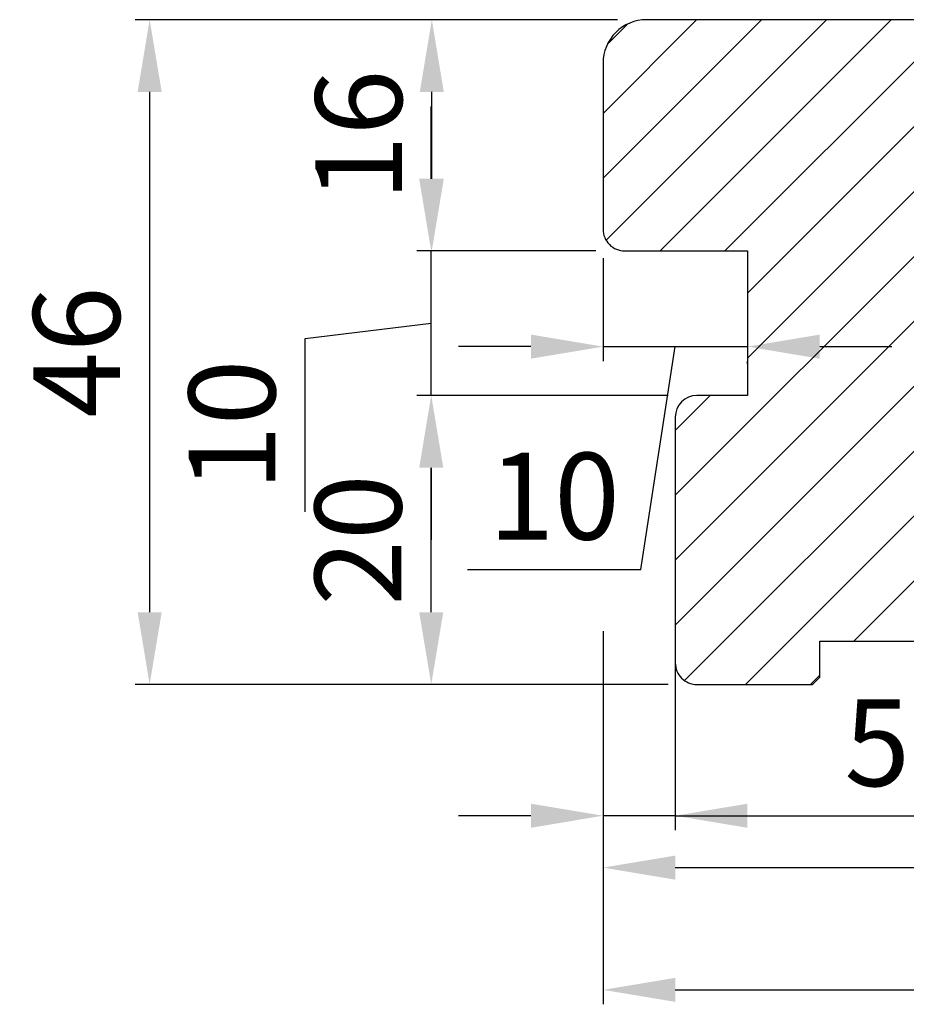
# Model space of a CAD drawing. Units: millimetres. Extents: x -583532 to 308580, y -301575 to 587629.
# Drawn here: x 1641 to 1703, y 1133 to 1201 of the extents above; entities that cross this region are included whole.
import ezdxf

# ---------------------------------------------------------------- set-up
doc = ezdxf.new("R2010")
doc.units = ezdxf.units.MM
doc.layers.get('DEFPOINTS').update_dxf_attribs({"lineweight": 0})
for name, color, linetype, lineweight in [('02 MEASURES', 156, 'Continuous', 13), ('03 FRAME', 40, 'Continuous', 25), ('04 FRAME HATCH', 40, 'Continuous', 0)]:
    doc.layers.add(name, color=color, linetype=linetype, lineweight=lineweight)
doc.styles.add('Webdimx4', font='arial.ttf')
doc.dimstyles.new('Webdimx4', dxfattribs={"dimscale": 0, "dimtxt": 6, "dimasz": 5, "dimexe": 1, "dimexo": 2, "dimgap": 2, "dimtad": 1, "dimdec": 0, "dimdsep": 46, "dimtxsty": 'Webdimx4', "dimcen": -1, "dimclrd": 256, "dimclre": 256, "dimclrt": 256, "dimazin": 2, "dimtfac": 1, "dimtdec": 0, "dimtmove": 0, "dimatfit": 3, "dimfxl": 1, "dimtolj": 1, "dimarcsym": 0})

# ---------------------------------------------------------------- blocks, each defined once
blk = doc.blocks.new('*D3278')
at = {"layer": '02 MEASURES', "lineweight": -2}
for p, q in [((1681.878, 1156.101), (1681.878, 1132.974)), ((1805.875, 1156.057), (1805.875, 1132.974)), ((1686.878, 1133.974), (1800.875, 1133.974))]:
    blk.add_line(p, q, dxfattribs=at)
at = {"layer": '02 MEASURES'}
for points in [[(1686.878, 1134.807), (1686.878, 1133.14), (1681.878, 1133.974)], [(1800.875, 1133.14), (1800.875, 1134.807), (1805.875, 1133.974)]]:
    blk.add_solid(points, dxfattribs=at)
at = {"layer": 'DEFPOINTS', "color": 0}
for p in [(1681.878, 1158.101), (1805.875, 1158.057), (1805.875, 1133.974)]:
    blk.add_point(p, dxfattribs=at)
at = {"layer": '02 MEASURES', "insert": (1743.876, 1138.986), "char_height": 6, "attachment_point": 5, "style": 'Webdimx4'}
blk.add_mtext('\\A1;124', dxfattribs=at)
blk = doc.blocks.new('*D3279')
at = {"layer": '02 MEASURES', "lineweight": -2}
for p, q in [((1795.876, 1162.304), (1795.876, 1141.432)), ((1681.876, 1156.105), (1681.876, 1141.432)), ((1686.876, 1142.432), (1790.876, 1142.432))]:
    blk.add_line(p, q, dxfattribs=at)
at = {"layer": '02 MEASURES'}
for points in [[(1686.876, 1143.266), (1686.876, 1141.599), (1681.876, 1142.432)], [(1790.876, 1141.599), (1790.876, 1143.266), (1795.876, 1142.432)]]:
    blk.add_solid(points, dxfattribs=at)
at = {"layer": 'DEFPOINTS', "color": 0}
for p in [(1795.876, 1164.304), (1681.876, 1158.105), (1795.876, 1142.432)]:
    blk.add_point(p, dxfattribs=at)
at = {"layer": '02 MEASURES', "insert": (1738.876, 1147.444), "char_height": 6, "attachment_point": 5, "style": 'Webdimx4'}
blk.add_mtext('\\A1;114', dxfattribs=at)
blk = doc.blocks.new('*D3280')
at = {"layer": '02 MEASURES', "lineweight": -2}
for p, q in [((1681.876, 1158.784), (1681.876, 1145.022)), ((1686.876, 1158.784), (1686.876, 1145.022)), ((1676.876, 1146.022), (1671.876, 1146.022)), ((1686.876, 1146.022), (1681.876, 1146.022)), ((1686.876, 1146.022), (1704.848, 1146.022)), ((1691.876, 1146.022), (1696.876, 1146.022))]:
    blk.add_line(p, q, dxfattribs=at)
at = {"layer": '02 MEASURES'}
for points in [[(1676.876, 1145.189), (1676.876, 1146.855), (1681.876, 1146.022)], [(1691.876, 1146.855), (1691.876, 1145.189), (1686.876, 1146.022)]]:
    blk.add_solid(points, dxfattribs=at)
at = {"layer": 'DEFPOINTS', "color": 0}
for p in [(1681.876, 1160.784), (1686.876, 1160.784), (1681.876, 1146.022)]:
    blk.add_point(p, dxfattribs=at)
at = {"layer": '02 MEASURES', "insert": (1700.862, 1151.073), "char_height": 6, "attachment_point": 5, "style": 'Webdimx4'}
blk.add_mtext('\\A1;5', dxfattribs=at)
blk = doc.blocks.new('*D3281')
at = {"layer": '02 MEASURES', "lineweight": -2}
for p, q in [((1686.376, 1175.105), (1668.978, 1175.105)), ((1669.978, 1160.105), (1669.978, 1170.105)), ((1686.376, 1155.105), (1668.978, 1155.105))]:
    blk.add_line(p, q, dxfattribs=at)
at = {"layer": '02 MEASURES'}
for points in [[(1670.812, 1170.105), (1669.145, 1170.105), (1669.978, 1175.105)], [(1669.145, 1160.105), (1670.812, 1160.105), (1669.978, 1155.105)]]:
    blk.add_solid(points, dxfattribs=at)
at = {"layer": 'DEFPOINTS', "color": 0}
for p in [(1669.978, 1175.105), (1688.376, 1175.105), (1688.376, 1155.105)]:
    blk.add_point(p, dxfattribs=at)
at = {"layer": '02 MEASURES', "insert": (1664.915, 1165.105), "char_height": 6, "attachment_point": 5, "rotation": 90, "style": 'Webdimx4'}
blk.add_mtext('\\A1;20', dxfattribs=at)
blk = doc.blocks.new('*D3282')
at = {"layer": '02 MEASURES', "lineweight": -2}
for p, q in [((1669.978, 1190.105), (1669.978, 1195.105)), ((1681.376, 1185.105), (1668.978, 1185.105)), ((1669.978, 1175.105), (1669.978, 1185.105)), ((1661.244, 1179.039), (1669.978, 1180.105)), ((1661.244, 1167.041), (1661.244, 1179.039)), ((1686.376, 1175.105), (1668.978, 1175.105)), ((1669.978, 1170.105), (1669.978, 1165.105))]:
    blk.add_line(p, q, dxfattribs=at)
at = {"layer": '02 MEASURES'}
for points in [[(1669.145, 1190.105), (1670.812, 1190.105), (1669.978, 1185.105)], [(1670.812, 1170.105), (1669.145, 1170.105), (1669.978, 1175.105)]]:
    blk.add_solid(points, dxfattribs=at)
at = {"layer": 'DEFPOINTS', "color": 0}
for p in [(1669.978, 1185.105), (1683.376, 1185.105), (1688.376, 1175.105)]:
    blk.add_point(p, dxfattribs=at)
at = {"layer": '02 MEASURES', "insert": (1656.181, 1173.04), "char_height": 6, "attachment_point": 5, "rotation": 90, "style": 'Webdimx4'}
blk.add_mtext('\\A1;10', dxfattribs=at)
blk = doc.blocks.new('*D3283')
at = {"layer": '02 MEASURES', "lineweight": -2}
for p, q in [((1682.876, 1201.105), (1669.019, 1201.105)), ((1670.019, 1190.105), (1670.019, 1196.105)), ((1681.376, 1185.105), (1669.019, 1185.105))]:
    blk.add_line(p, q, dxfattribs=at)
at = {"layer": '02 MEASURES'}
for points in [[(1670.852, 1196.105), (1669.185, 1196.105), (1670.019, 1201.105)], [(1669.185, 1190.105), (1670.852, 1190.105), (1670.019, 1185.105)]]:
    blk.add_solid(points, dxfattribs=at)
at = {"layer": 'DEFPOINTS', "color": 0}
for p in [(1670.019, 1201.105), (1684.876, 1201.105), (1683.376, 1185.105)]:
    blk.add_point(p, dxfattribs=at)
at = {"layer": '02 MEASURES', "insert": (1664.956, 1193.105), "char_height": 6, "attachment_point": 5, "rotation": 90, "style": 'Webdimx4'}
blk.add_mtext('\\A1;16', dxfattribs=at)
blk = doc.blocks.new('*D3284')
at = {"layer": '02 MEASURES', "lineweight": -2}
for p, q in [((1681.876, 1184.605), (1681.876, 1177.482)), ((1676.876, 1178.482), (1671.876, 1178.482)), ((1681.876, 1178.482), (1691.876, 1178.482)), ((1684.493, 1163.072), (1686.876, 1178.482)), ((1696.876, 1178.482), (1701.876, 1178.482)), ((1691.876, 1177.283), (1691.876, 1177.482)), ((1672.495, 1163.072), (1684.493, 1163.072))]:
    blk.add_line(p, q, dxfattribs=at)
at = {"layer": '02 MEASURES'}
for points in [[(1676.876, 1177.649), (1676.876, 1179.315), (1681.876, 1178.482)], [(1696.876, 1179.315), (1696.876, 1177.649), (1691.876, 1178.482)]]:
    blk.add_solid(points, dxfattribs=at)
at = {"layer": 'DEFPOINTS', "color": 0}
for p in [(1681.876, 1186.605), (1691.876, 1179.283), (1691.876, 1178.482)]:
    blk.add_point(p, dxfattribs=at)
at = {"layer": '02 MEASURES', "insert": (1678.494, 1168.135), "char_height": 6, "attachment_point": 5, "style": 'Webdimx4'}
blk.add_mtext('\\A1;10', dxfattribs=at)
blk = doc.blocks.new('*D3285')
at = {"layer": '02 MEASURES', "lineweight": -2}
for p, q in [((1680.876, 1201.105), (1649.483, 1201.105)), ((1650.483, 1160.105), (1650.483, 1196.105)), ((1684.376, 1155.105), (1649.483, 1155.105))]:
    blk.add_line(p, q, dxfattribs=at)
at = {"layer": '02 MEASURES'}
for points in [[(1651.316, 1196.105), (1649.649, 1196.105), (1650.483, 1201.105)], [(1649.649, 1160.105), (1651.316, 1160.105), (1650.483, 1155.105)]]:
    blk.add_solid(points, dxfattribs=at)
at = {"layer": 'DEFPOINTS', "color": 0}
for p in [(1650.483, 1201.105), (1682.876, 1201.105), (1686.376, 1155.105)]:
    blk.add_point(p, dxfattribs=at)
at = {"layer": '02 MEASURES', "insert": (1645.42, 1178.105), "char_height": 6, "attachment_point": 5, "rotation": 90, "style": 'Webdimx4'}
blk.add_mtext('\\A1;46', dxfattribs=at)

msp = doc.modelspace()

# ---------------------------------------------------------------- hatches: boundary and pattern name
at = {"layer": '04 FRAME HATCH'}
h = msp.add_hatch(dxfattribs=at)
h.set_pattern_fill('ANSI31', color=256, style=0)
h.set_pattern_definition([(45, (-2801.2104, 254.25), (-2.245064, 2.245064), [])])
h.paths.add_polyline_path([(1732.676, 1155.605), (1732.676, 1165.105), (1736.676, 1165.105), (1736.676, 1155.605), (1737.176, 1155.105), (1757.876, 1155.105), (1759.116, 1158.105), (1766.376, 1155.105), (1768.376, 1155.105), (1768.876, 1155.605), (1768.876, 1158.105), (1780.876, 1158.105), (1780.876, 1155.605), (1781.376, 1155.105), (1785.672, 1155.105, 0.361621), (1786.163, 1155.514, -0.83205), (1790.588, 1155.514, 0.361621), (1791.08, 1155.105), (1792.876, 1155.105, 0.333439), (1795.756, 1157.266, 0.070972), (1795.876, 1158.105), (1795.876, 1161.452), (1795.876, 1170.539, 0.378866), (1793.242, 1173.517), (1755.876, 1178.105), (1743.733, 1178.105, -0.198912), (1742.319, 1178.691), (1739.49, 1181.519, 0.198912), (1738.076, 1182.105), (1707.876, 1182.105), (1707.876, 1195.224), (1707.876, 1199.605, 0.058526), (1707.835, 1199.952, 0.347269), (1706.376, 1201.105), (1689.643, 1201.105), (1684.876, 1201.105, 0.414214), (1681.876, 1198.105), (1681.876, 1186.605, 0.414214), (1683.376, 1185.105), (1691.876, 1185.105), (1691.876, 1175.105), (1688.376, 1175.105, 0.414213), (1686.876, 1173.605), (1686.876, 1156.605, 0.414213), (1688.376, 1155.105), (1696.376, 1155.105), (1696.876, 1155.605), (1696.876, 1158.105), (1708.876, 1158.105), (1708.876, 1155.605), (1709.376, 1155.105), (1732.176, 1155.105)])

# ---------------------------------------------------------------- linework, layer by layer
at = {"layer": '03 FRAME'}
msp.add_lwpolyline([(1706.376, 1201.105), (1689.643, 1201.105), (1684.876, 1201.105, 0.414215), (1681.876, 1198.105), (1681.876, 1186.605, 0.414215), (1683.376, 1185.105), (1691.876, 1185.105), (1691.876, 1175.105), (1688.376, 1175.105, 0.414213), (1686.876, 1173.605), (1686.876, 1156.605, 0.414214), (1688.376, 1155.105), (1696.376, 1155.105), (1696.876, 1155.605), (1696.876, 1158.105), (1708.876, 1158.105)], format="xyb", dxfattribs=at)

# ---------------------------------------------------------------- dimensions: what is measured, and where the dimension line sits
at = {"layer": '02 MEASURES'}
for base, p1, p2, override, picture, middle in [((1650.483, 1201.105), (1686.376, 1155.105), (1682.876, 1201.105), {"dimscale": 1}, '*D3285', (1650.483, 1178.105)), ((1669.978, 1185.105), (1688.376, 1175.105), (1683.376, 1185.105), {"dimscale": 1, "dimtmove": 1}, '*D3282', (1661.244, 1177.039))]:
    dim = msp.add_linear_dim(base=base, p1=p1, p2=p2, angle=90, dimstyle='Webdimx4', override=override, dxfattribs=at)
    dim.commit()
    dim.dimension.update_dxf_attribs({"geometry": picture, "text_midpoint": middle, "dimtype": 160})
for base, p1, p2, picture, middle in [((1670.019, 1201.105), (1683.376, 1185.105), (1684.876, 1201.105), '*D3283', (1664.956, 1193.105)), ((1669.978, 1175.105), (1688.376, 1155.105), (1688.376, 1175.105), '*D3281', (1664.915, 1165.105))]:
    dim = msp.add_linear_dim(base=base, p1=p1, p2=p2, angle=90, dimstyle='Webdimx4', override={"dimscale": 1}, dxfattribs=at)
    dim.commit()
    dim.dimension.update_dxf_attribs({"geometry": picture, "text_midpoint": middle})
for base, p1, p2, override, picture, middle in [((1691.876, 1178.482), (1681.876, 1186.605), (1691.876, 1179.283), {"dimscale": 1, "dimtmove": 1}, '*D3284', (1682.493, 1163.072)), ((1681.876, 1146.022), (1686.876, 1160.784), (1681.876, 1160.784), {"dimscale": 1}, '*D3280', (1700.862, 1146.022))]:
    dim = msp.add_linear_dim(base=base, p1=p1, p2=p2, dimstyle='Webdimx4', override=override, dxfattribs=at)
    dim.commit()
    dim.dimension.update_dxf_attribs({"geometry": picture, "text_midpoint": middle, "dimtype": 160})
for base, p1, p2, picture, middle in [((1795.876, 1142.432), (1681.876, 1158.105), (1795.876, 1164.304), '*D3279', (1738.876, 1147.444)), ((1805.875, 1133.974), (1681.878, 1158.101), (1805.875, 1158.057), '*D3278', (1743.876, 1138.986))]:
    dim = msp.add_linear_dim(base=base, p1=p1, p2=p2, dimstyle='Webdimx4', override={"dimscale": 1}, dxfattribs=at)
    dim.commit()
    dim.dimension.update_dxf_attribs({"geometry": picture, "text_midpoint": middle})

doc.saveas('drawing.dxf')
